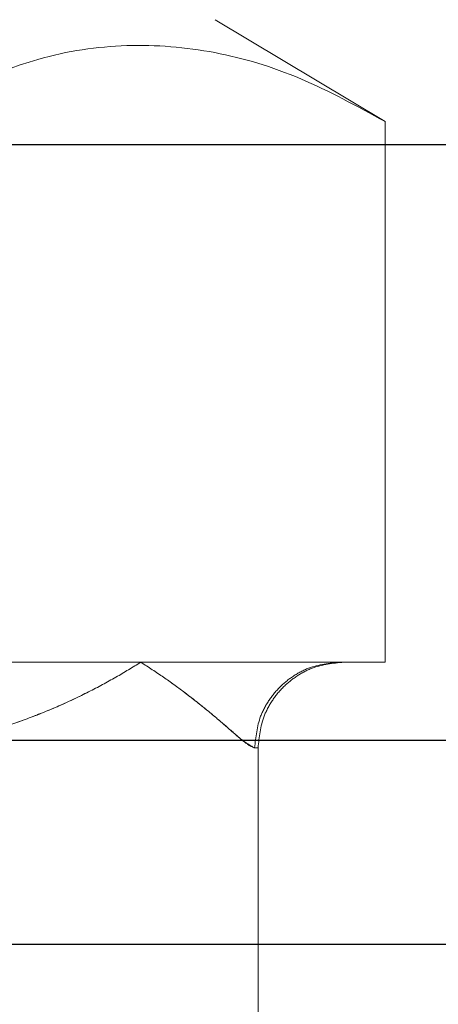
# Model space of a CAD drawing. Units: millimetres. Extents: x 64 to 6656, y 64 to 4688.
# Drawn here: x 1713 to 1723, y 2375 to 2398 of the extents above; entities that cross this region are included whole.
import ezdxf

# ---------------------------------------------------------------- set-up
doc = ezdxf.new("R2010")
doc.units = ezdxf.units.MM
doc.header["$LTSCALE"] = 16
doc.linetypes.add('SLD-Dashed', pattern=[1.905, 1.27, -0.635])
doc.linetypes.add('SLD-Solid', pattern=[0])

msp = doc.modelspace()

# ---------------------------------------------------------------- linework, layer by layer
at = {"color": 7, "linetype": 'SLD-Dashed', "lineweight": 18}
for p, q in [((1658.171, 2397.988), (1717.92, 2397.988)), ((1721.886, 2395.608), (1717.92, 2397.988)), ((1721.886, 2395.608), (1721.886, 2382.988)), ((1711.524, 2382.988), (1716.179, 2382.988)), ((1716.179, 2382.988), (1720.835, 2382.988)), ((1720.835, 2382.988), (1721.886, 2382.988)), ((1986.42, 2381.168), (1379.42, 2381.168)), ((1718.839, 2380.988), (1718.92, 2380.988)), ((1718.92, 2336.988), (1718.92, 2380.988)), ((1382.92, 2376.399), (1982.92, 2376.399))]:
    msp.add_line(p, q, dxfattribs=at)
at = {"color": 7, "linetype": 'SLD-Solid', "lineweight": 25}
for p, q in [((2030.617, 2395.068), (1335.223, 2395.068)), ((1379.42, 2381.168), (1986.42, 2381.168)), ((1982.92, 2376.399), (1382.92, 2376.399))]:
    msp.add_line(p, q, dxfattribs=at)
at = {"color": 7, "linetype": 'SLD-Dashed', "lineweight": 18}
for points, knots in [([(1721.886, 2395.608), (1721.231, 2395.968), (1719.916, 2396.69), (1717.897, 2397.295), (1715.844, 2397.459), (1713.347, 2397.096), (1711.57, 2396.176), (1710.473, 2395.608)], [0, 0, 0, 0, 0.174402, 0.34976, 0.528676, 0.709024, 1, 1, 1, 1]), ([(1710.018, 2380.988), (1710.432, 2381.008), (1711.274, 2381.048), (1712.442, 2381.308), (1713.441, 2381.625), (1714.277, 2381.964), (1714.967, 2382.292), (1715.608, 2382.636), (1715.989, 2382.87), (1716.179, 2382.988)], [0, 0, 0, 0, 0.1608091, 0.327639, 0.4989388, 0.6238073, 0.749195, 0.8745912, 1, 1, 1, 1]), ([(1716.179, 2382.988), (1715.989, 2382.87), (1715.608, 2382.636), (1714.954, 2382.285), (1714.263, 2381.957), (1713.27, 2381.56), (1711.924, 2381.128), (1710.655, 2381.034), (1710.018, 2380.988)], [0, 0, 0, 0, 0.1254327, 0.2508529, 0.3839812, 0.5011566, 0.7499447, 1, 1, 1, 1]), ([(1716.179, 2382.988), (1716.36, 2382.87), (1716.72, 2382.636), (1717.201, 2382.285), (1717.62, 2381.957), (1718.099, 2381.56), (1718.57, 2381.128), (1718.749, 2381.034), (1718.839, 2380.988)], [0, 0, 0, 0, 0.1254327, 0.2508529, 0.3839812, 0.5011566, 0.7499447, 1, 1, 1, 1]), ([(1718.839, 2380.988), (1718.787, 2381.008), (1718.68, 2381.048), (1718.384, 2381.308), (1718.02, 2381.625), (1717.611, 2381.964), (1717.192, 2382.292), (1716.72, 2382.636), (1716.36, 2382.87), (1716.179, 2382.988)], [0, 0, 0, 0, 0.160809, 0.327639, 0.498939, 0.623807, 0.749195, 0.874591, 1, 1, 1, 1]), ([(1718.839, 2380.988), (1718.866, 2381.239), (1718.907, 2381.626), (1719.156, 2382.092), (1719.414, 2382.412), (1719.733, 2382.671), (1720.198, 2382.92), (1720.584, 2382.961), (1720.835, 2382.988)], [0, 0, 0, 0, 0.239457, 0.368361, 0.5, 0.631639, 0.760543, 1, 1, 1, 1]), ([(1718.839, 2380.988), (1718.866, 2381.239), (1718.907, 2381.626), (1719.156, 2382.092), (1719.414, 2382.412), (1719.733, 2382.671), (1720.198, 2382.92), (1720.584, 2382.961), (1720.835, 2382.988)], [0, 0, 0, 0, 0.239457, 0.368361, 0.5, 0.631639, 0.760543, 1, 1, 1, 1]), ([(1718.92, 2380.988), (1718.946, 2381.239), (1718.988, 2381.626), (1719.237, 2382.092), (1719.495, 2382.412), (1719.816, 2382.671), (1720.281, 2382.92), (1720.668, 2382.961), (1720.92, 2382.988)], [0, 0, 0, 0, 0.239457, 0.368361, 0.5, 0.631639, 0.760543, 1, 1, 1, 1])]:
    msp.add_open_spline(points, degree=3, knots=knots, dxfattribs=at)

doc.saveas('drawing.dxf')
